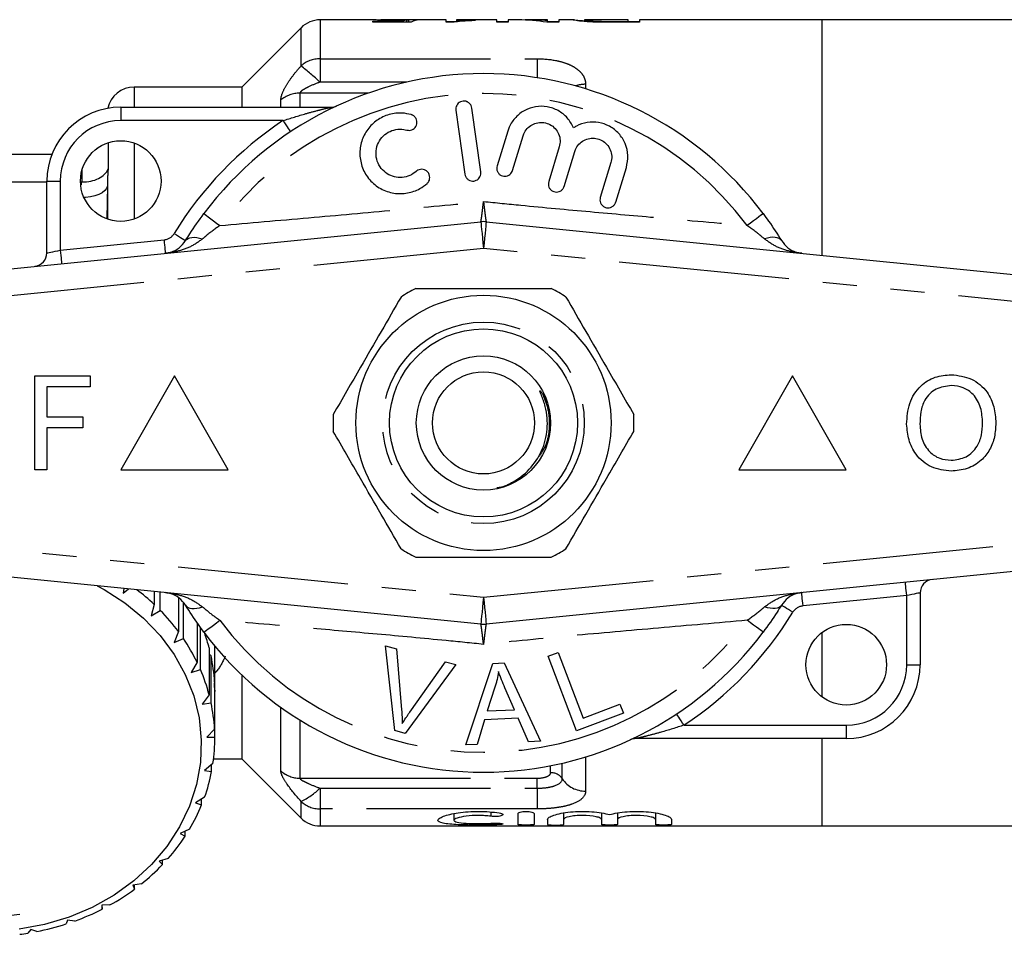
# Model space of a CAD drawing. Extents: x 152 to 254, y 91 to 260.
# Drawn here: x 190 to 226, y 92 to 126 of the extents above; entities that cross this region are included whole.
import ezdxf

# ---------------------------------------------------------------- set-up
doc = ezdxf.new("R2010")
doc.units = 0
doc.linetypes.add('PHANTOM', pattern=[12.7, 6.35, -1.27, 1.27, -1.27, 1.27, -1.27])
doc.layers.get('0').update_dxf_attribs({"linetype": 'CONTINUOUS'})

msp = doc.modelspace()

# ---------------------------------------------------------------- linework, layer by layer
at = {"color": 7, "linetype": 'CONTINUOUS'}
for p, q in [((200.289, 125.398), (198.081, 123.191)), ((202.855, 125.691), (200.996, 125.691)), ((202.962, 125.64), (204.071, 125.64)), ((202.962, 125.603), (202.962, 125.64)), ((204.385, 125.603), (202.962, 125.603)), ((204.308, 125.691), (203.263, 125.691)), ((204.071, 125.603), (204.071, 125.64)), ((204.223, 125.603), (204.223, 125.684)), ((205.693, 125.691), (204.308, 125.691)), ((204.308, 125.603), (204.308, 125.691)), ((205.693, 125.599), (205.693, 125.691)), ((205.693, 125.631), (206.077, 125.631)), ((205.94, 125.599), (205.693, 125.599)), ((207.577, 125.691), (206.077, 125.691)), ((206.077, 125.691), (206.077, 125.658)), ((206.77, 125.681), (206.77, 125.663)), ((207.577, 125.599), (207.577, 125.691)), ((207.577, 125.631), (208, 125.631)), ((208, 125.599), (207.577, 125.599)), ((208.374, 125.691), (208, 125.691)), ((208, 125.691), (208, 125.599)), ((209.462, 125.691), (208.887, 125.691)), ((209.885, 125.599), (209.438, 125.599)), ((209.462, 125.664), (209.462, 125.691)), ((209.462, 125.599), (209.462, 125.664)), ((209.462, 125.631), (209.885, 125.631)), ((210.454, 125.691), (209.885, 125.691)), ((209.885, 125.691), (209.885, 125.599)), ((210.423, 125.69), (210.454, 125.687)), ((210.847, 125.63), (210.847, 125.69)), ((212.462, 125.691), (210.853, 125.691)), ((211.358, 125.603), (211.358, 125.639)), ((211.854, 125.633), (212.462, 125.633)), ((212.885, 125.599), (211.859, 125.599)), ((212.462, 125.633), (212.462, 125.691)), ((212.462, 125.599), (212.462, 125.633)), ((212.462, 125.631), (212.885, 125.631)), ((219.681, 125.691), (212.885, 125.691)), ((212.885, 125.691), (212.885, 125.599)), ((227.681, 125.691), (219.681, 125.691)), ((219.681, 116.929), (219.681, 125.691)), ((198.081, 123.191), (194.078, 123.191)), ((198.081, 123.191), (198.081, 122.441)), ((193.581, 122.441), (201.408, 122.441)), ((206.981, 120.033), (206.647, 122.41)), ((206.053, 122.326), (206.387, 119.95)), ((207.981, 121.549), (207.587, 120.256)), ((208.161, 120.081), (208.555, 121.374)), ((209.903, 120.963), (209.508, 119.67)), ((181.081, 120.691), (191.02, 120.691)), ((210.082, 119.495), (210.477, 120.788)), ((211.824, 120.377), (211.429, 119.084)), ((212.003, 118.908), (212.398, 120.202)), ((181.081, 119.659), (190.831, 119.659)), ((190.831, 117.017), (190.831, 119.691)), ((192.082, 119.659), (192.122, 119.659)), ((182.982, 115.781), (206.982, 118.176)), ((207.181, 118.176), (231.181, 115.781)), ((190.379, 108.941), (190.379, 112.441)), ((190.379, 112.441), (192.443, 112.441)), ((192.443, 112.441), (192.443, 112.037)), ((195.581, 112.441), (193.581, 108.941)), ((197.581, 108.941), (195.581, 112.441)), ((218.581, 112.441), (216.581, 108.941)), ((220.581, 108.941), (218.581, 112.441)), ((192.443, 112.037), (190.827, 112.037)), ((190.827, 112.037), (190.827, 110.915)), ((209.274, 111.782), (209.439, 111.443)), ((190.827, 110.915), (192.174, 110.915)), ((192.174, 110.915), (192.174, 110.511)), ((192.174, 110.511), (190.827, 110.511)), ((190.827, 110.511), (190.827, 108.941)), ((190.827, 108.941), (190.379, 108.941)), ((193.581, 108.941), (197.581, 108.941)), ((216.581, 108.941), (220.581, 108.941)), ((206.982, 103.205), (182.982, 105.601)), ((231.181, 105.601), (207.181, 103.205)), ((193.695, 104.532), (193.673, 104.357)), ((193.673, 104.357), (193.871, 104.514)), ((194.824, 104.419), (194.824, 103.937)), ((195.052, 103.714), (195.052, 104.396)), ((195.731, 104.185), (195.731, 102.922)), ((223.331, 104.365), (223.331, 101.691)), ((194.824, 103.937), (194.712, 103.507)), ((194.712, 103.507), (195.052, 103.714)), ((195.911, 102.668), (195.911, 103.996)), ((196.421, 103.256), (196.421, 101.787)), ((196.547, 101.509), (196.547, 103.075)), ((195.731, 102.922), (195.565, 102.513)), ((195.565, 102.513), (195.911, 102.668)), ((219.681, 100.491), (219.681, 102.891)), ((196.872, 102.315), (196.872, 100.565)), ((197.081, 101.191), (197.081, 102.384)), ((203.779, 99.237), (203.437, 102.397)), ((203.437, 102.397), (203.847, 102.287)), ((203.847, 102.287), (204.033, 100.008)), ((196.941, 102.023), (196.872, 102.075)), ((196.941, 100.273), (196.941, 102.023)), ((209.487, 102.01), (209.855, 102.151)), ((210.548, 99.229), (209.487, 102.01)), ((209.855, 102.151), (210.791, 99.698)), ((196.421, 101.787), (196.205, 101.407)), ((206.056, 101.695), (204.167, 99.132)), ((204.338, 99.926), (205.669, 101.799)), ((205.669, 101.799), (206.056, 101.695)), ((206.422, 98.709), (207.423, 101.736)), ((207.423, 101.736), (207.847, 101.756)), ((207.847, 101.756), (209.204, 98.84)), ((196.205, 101.407), (196.547, 101.509)), ((197.072, 100.838), (197.081, 101.191)), ((198.081, 101.31), (198.081, 98.191)), ((197.072, 101.043), (197.072, 99.293)), ((207.508, 100.858), (207.222, 99.97)), ((208.23, 100.018), (207.881, 100.826)), ((196.872, 100.565), (196.614, 100.22)), ((197.081, 100.745), (197.072, 100.754)), ((197.081, 98.995), (197.081, 100.745)), ((197.081, 100.745), (197.081, 100.691)), ((197.081, 98.941), (197.081, 100.691)), ((196.614, 100.22), (196.941, 100.273)), ((210.791, 99.698), (212.161, 100.221)), ((212.161, 100.221), (212.286, 99.893)), ((208.367, 99.703), (207.124, 99.644)), ((207.222, 99.97), (208.23, 100.018)), ((208.757, 98.819), (208.367, 99.703)), ((212.286, 99.893), (210.548, 99.229)), ((207.124, 99.644), (206.84, 98.728)), ((197.072, 99.293), (196.778, 98.991)), ((196.778, 98.991), (197.081, 98.995)), ((204.167, 99.132), (203.779, 99.237)), ((206.84, 98.728), (206.422, 98.709)), ((209.204, 98.84), (208.757, 98.819)), ((220.581, 98.941), (212.755, 98.941)), ((219.681, 95.691), (219.681, 98.941)), ((197.013, 98.011), (196.694, 97.755)), ((196.963, 97.716), (196.963, 97.971)), ((197.037, 98.191), (198.081, 98.191)), ((198.081, 98.191), (200.289, 95.984)), ((196.694, 97.755), (196.963, 97.716)), ((196.699, 96.757), (196.363, 96.551)), ((196.363, 96.551), (196.59, 96.474)), ((196.59, 96.474), (196.59, 96.69)), ((205.983, 96.154), (205.983, 95.901)), ((208.364, 96.154), (208.364, 95.747)), ((208.964, 96.154), (208.964, 95.747)), ((210.064, 96.176), (210.064, 95.935)), ((211.473, 96.174), (211.473, 95.935)), ((212.073, 96.177), (212.073, 95.935)), ((213.481, 96.174), (213.481, 95.935)), ((200.996, 95.691), (219.681, 95.691)), ((209.464, 95.935), (209.464, 95.747)), ((210.064, 95.935), (210.064, 95.747)), ((211.473, 95.935), (211.473, 95.747)), ((212.073, 95.935), (212.073, 95.747)), ((213.481, 95.935), (213.481, 95.747)), ((214.081, 95.935), (214.081, 95.747)), ((219.681, 95.691), (227.681, 95.691)), ((196.138, 95.57), (195.796, 95.415)), ((195.796, 95.415), (195.974, 95.307)), ((195.974, 95.307), (195.974, 95.495)), ((195.347, 94.485), (195.009, 94.381)), ((195.009, 94.381), (195.133, 94.251)), ((195.133, 94.251), (195.133, 94.419)), ((194.351, 93.535), (194.027, 93.482)), ((194.027, 93.482), (194.093, 93.337)), ((194.093, 93.337), (194.093, 93.492)), ((193.179, 92.749), (192.88, 92.743)), ((192.88, 92.743), (192.886, 92.593)), ((192.886, 92.593), (192.886, 92.743)), ((191.602, 92.189), (191.547, 92.042)), ((191.868, 92.152), (191.602, 92.189)), ((190.232, 91.835), (190.119, 91.701)), ((190.457, 91.761), (190.232, 91.835))]:
    msp.add_line(p, q, dxfattribs=at)
at = {"color": 8, "linetype": 'PHANTOM'}
for p, q in [((200.289, 123.978), (200.289, 125.398)), ((200.996, 125.691), (200.996, 124.243)), ((211.854, 125.599), (211.854, 125.633)), ((200.996, 124.243), (209.081, 124.243)), ((200.996, 124.243), (200.996, 123.374)), ((209.081, 124.243), (209.081, 123.536)), ((194.078, 123.191), (194.078, 122.441)), ((204.23, 123.374), (200.996, 123.374)), ((210.881, 123.293), (210.881, 123.123)), ((202.787, 122.961), (200.246, 122.961)), ((200.246, 122.961), (200.246, 122.441)), ((193.581, 122.441), (193.581, 121.941)), ((199.539, 122.441), (199.539, 122.709)), ((199.619, 121.941), (193.581, 121.941)), ((193.109, 121.115), (193.109, 120.143)), ((194.078, 121.106), (194.078, 118.275)), ((192.643, 120.861), (192.724, 120.921)), ((192.141, 119.659), (192.141, 120.11)), ((190.831, 119.691), (191.331, 119.691)), ((191.331, 119.691), (191.331, 117.117)), ((192.115, 119.548), (192.122, 119.659)), ((193.081, 119.511), (193.06, 118.297)), ((193.081, 119.511), (193.081, 118.277)), ((191.331, 117.117), (195.19, 117.502)), ((207.081, 117.181), (183.081, 114.786)), ((231.081, 114.786), (207.081, 117.181)), ((183.081, 106.596), (207.081, 104.2)), ((207.081, 104.2), (231.081, 106.596)), ((222.831, 104.265), (218.973, 103.88)), ((222.831, 101.691), (222.831, 104.265)), ((222.831, 101.691), (223.331, 101.691)), ((199.539, 97.74), (199.539, 100.103)), ((200.246, 99.633), (200.246, 97.469)), ((214.544, 99.441), (220.581, 99.441)), ((220.581, 99.441), (220.581, 98.941)), ((210.881, 98.258), (210.881, 96.988)), ((209.581, 97.673), (209.581, 97.933)), ((210.015, 97.445), (210.015, 98.026)), ((200.246, 97.469), (209.081, 97.469)), ((209.081, 97.097), (209.081, 97.469)), ((200.996, 97.097), (209.081, 97.097)), ((200.996, 97.097), (200.996, 96.324)), ((209.081, 97.097), (209.081, 96.324)), ((200.289, 95.984), (200.289, 96.605)), ((200.996, 96.324), (200.996, 95.691)), ((209.081, 96.324), (200.996, 96.324)), ((207.352, 96.211), (207.352, 96.051)), ((207.664, 95.791), (207.664, 95.74))]:
    msp.add_line(p, q, dxfattribs=at)
at = {"color": 8, "linetype": 'PHANTOM', "flags": 128}
for points in [[(199.619, 121.941), (199.673, 121.86), (199.725, 121.781), (199.773, 121.709), (199.815, 121.646), (199.849, 121.594), (199.874, 121.556), (199.89, 121.532), (199.895, 121.524)], [(193.081, 119.511), (193.049, 119.42), (192.983, 119.335), (192.887, 119.258), (192.762, 119.192), (192.615, 119.14), (192.449, 119.102), (192.27, 119.081), (192.212, 119.078)], [(196.673, 118.48), (196.684, 118.472), (196.716, 118.448), (196.768, 118.409), (196.839, 118.356), (196.927, 118.29), (197.029, 118.214), (197.143, 118.128), (197.267, 118.036)], [(217.49, 118.48), (217.479, 118.472), (217.447, 118.448), (217.395, 118.409), (217.324, 118.356), (217.236, 118.29), (217.134, 118.214), (217.02, 118.128), (216.896, 118.036)], [(206.982, 118.176), (206.984, 118.157), (206.99, 118.101), (206.999, 118.009), (207.011, 117.885), (207.026, 117.734), (207.043, 117.562), (207.062, 117.375), (207.081, 117.181)], [(207.181, 118.176), (207.179, 118.157), (207.173, 118.101), (207.164, 118.009), (207.152, 117.885), (207.137, 117.734), (207.119, 117.562), (207.101, 117.375), (207.081, 117.181)], [(195.567, 117.738), (195.65, 117.687), (195.73, 117.638), (195.804, 117.593), (195.869, 117.554), (195.922, 117.521), (195.961, 117.497), (195.985, 117.482), (195.993, 117.477)], [(195.19, 117.502), (195.2, 117.405), (195.209, 117.311), (195.218, 117.225), (195.225, 117.15), (195.231, 117.088), (195.236, 117.042), (195.239, 117.014), (195.24, 117.004)], [(195.993, 117.477), (196.031, 117.522), (196.083, 117.558), (196.149, 117.583), (196.226, 117.596), (196.315, 117.599), (196.412, 117.591), (196.517, 117.571), (196.628, 117.541)], [(218.17, 117.477), (218.132, 117.522), (218.08, 117.558), (218.014, 117.583), (217.937, 117.596), (217.848, 117.599), (217.751, 117.591), (217.646, 117.571), (217.535, 117.541)], [(190.831, 117.017), (190.841, 117.019), (190.87, 117.024), (190.916, 117.034), (190.978, 117.046), (191.054, 117.061), (191.14, 117.078), (191.234, 117.097), (191.331, 117.117)], [(191.331, 117.117), (191.341, 117.02), (191.35, 116.926), (191.359, 116.84), (191.367, 116.765), (191.373, 116.703), (191.377, 116.657), (191.38, 116.629), (191.381, 116.619)], [(222.831, 104.265), (222.822, 104.362), (222.812, 104.455), (222.804, 104.541), (222.796, 104.617), (222.79, 104.679), (222.786, 104.725), (222.783, 104.753), (222.782, 104.763)], [(207.081, 104.2), (207.062, 104.006), (207.043, 103.82), (207.026, 103.648), (207.011, 103.497), (206.999, 103.373), (206.99, 103.281), (206.984, 103.225), (206.982, 103.205)], [(207.081, 104.2), (207.101, 104.006), (207.119, 103.82), (207.137, 103.648), (207.152, 103.497), (207.164, 103.373), (207.173, 103.281), (207.179, 103.225), (207.181, 103.205)], [(218.973, 103.88), (218.963, 103.977), (218.954, 104.07), (218.945, 104.156), (218.938, 104.232), (218.932, 104.294), (218.927, 104.34), (218.924, 104.368), (218.923, 104.377)], [(223.331, 104.365), (223.322, 104.363), (223.293, 104.357), (223.247, 104.348), (223.185, 104.336), (223.109, 104.321), (223.023, 104.303), (222.929, 104.285), (222.831, 104.265)], [(195.993, 103.904), (196.031, 103.859), (196.083, 103.824), (196.149, 103.799), (196.226, 103.785), (196.315, 103.783), (196.412, 103.791), (196.517, 103.811), (196.628, 103.841)], [(218.17, 103.904), (218.132, 103.859), (218.08, 103.824), (218.014, 103.799), (217.937, 103.785), (217.848, 103.783), (217.751, 103.791), (217.646, 103.811), (217.535, 103.841)], [(218.596, 103.643), (218.513, 103.694), (218.433, 103.743), (218.359, 103.788), (218.294, 103.828), (218.241, 103.86), (218.202, 103.885), (218.178, 103.899), (218.17, 103.904)], [(196.673, 102.902), (196.684, 102.91), (196.716, 102.934), (196.768, 102.973), (196.839, 103.026), (196.927, 103.091), (197.029, 103.168), (197.143, 103.254), (197.267, 103.346)], [(217.49, 102.902), (217.479, 102.91), (217.447, 102.934), (217.395, 102.973), (217.324, 103.026), (217.236, 103.091), (217.134, 103.168), (217.02, 103.254), (216.896, 103.346)], [(214.544, 99.441), (214.49, 99.522), (214.438, 99.6), (214.39, 99.672), (214.348, 99.735), (214.314, 99.787), (214.289, 99.826), (214.273, 99.85), (214.268, 99.858)]]:
    msp.add_lwpolyline(points, dxfattribs=at)
at = {"color": 7, "linetype": 'CONTINUOUS', "flags": 128}
msp.add_lwpolyline([(192.699, 104.631), (192.959, 104.49), (193.732, 103.992), (194.43, 103.418), (195.044, 102.775), (195.564, 102.073), (195.982, 101.322), (196.294, 100.533), (196.493, 99.717), (196.578, 98.886), (196.547, 98.052), (196.401, 97.228), (196.141, 96.425), (195.772, 95.654), (195.299, 94.928), (194.728, 94.256), (194.068, 93.649), (193.329, 93.114), (192.521, 92.661), (191.655, 92.295), (190.746, 92.021), (189.805, 91.844)], dxfattribs=at)
at = {"color": 7, "linetype": 'CONTINUOUS'}
for centre, radius in [((193.581, 119.691), 1.5), ((207.081, 110.691), 4.75), ((207.081, 110.691), 3.5), ((207.081, 110.691), 2.5), ((207.081, 110.691), 1.9), ((220.581, 101.691), 1.5)]:
    msp.add_circle(centre, radius, dxfattribs=at)
at = {"color": 8, "linetype": 'PHANTOM'}
msp.add_circle((207.081, 110.691), 3.75, dxfattribs=at)
at = {"color": 7, "linetype": 'CONTINUOUS'}
for centre, radius, start, end in [((200.996, 124.691), 1, 90, 135), ((207.081, 110.691), 13, 36.8092, 143.1908), ((194.078, 122.191), 1, 90, 168.0288), ((193.581, 119.691), 2.75, 90, 180), ((201.408, 122.941), 0.5, 270, 294.8505), ((207.081, 117.181), 1, 84.3, 95.7), ((190.331, 117.017), 0.5, 275.7, 0), ((207.081, 110.691), 5.6, 116.7655, 123.2345), ((207.081, 110.691), 5.6, 56.7655, 63.2345), ((207.081, 110.691), 5.6, 176.7655, 183.2345), ((207.081, 110.691), 5.6, 356.7655, 3.2345), ((207.081, 110.691), 5.6, 236.7655, 243.2345), ((207.081, 110.691), 5.6, 296.7655, 303.2345), ((223.831, 104.365), 0.5, 95.7, 180), ((189.303, 98.041), 8.077, 46.8831, 52.9052), ((189.68, 98.423), 7.541, 36.6343, 44.5614), ((207.081, 104.2), 1, 264.3, 275.7), ((190.099, 98.722), 7.025, 25.8647, 34.1751), ((207.081, 110.691), 13, 216.8092, 323.1908), ((190.496, 100.649), 6.59, 14.6447, 19.6211), ((190.662, 100.687), 6.42, 3.1781, 12.0035), ((220.581, 101.691), 2.75, 270, 0), ((190.449, 98.884), 6.639, 14.6614, 23.2914), ((190.662, 98.937), 6.42, 3.1781, 12.0035), ((190.692, 98.941), 6.389, 351.6296, 0.4832), ((212.755, 98.441), 0.5, 90, 114.8505), ((190.535, 98.971), 6.55, 340.246, 348.9544), ((190.221, 99.094), 6.887, 329.2205, 337.6421), ((200.996, 96.691), 1, 225, 270), ((189.815, 99.349), 7.367, 318.6719, 326.7233), ((189.394, 99.735), 7.938, 308.6368, 316.2968), ((189.03, 100.209), 8.536, 299.083, 306.3811), ((188.583, 102.109), 9.78, 272.3748, 277.2576), ((188.771, 100.693), 9.085, 289.9299, 296.9301), ((188.63, 101.098), 9.514, 281.0674, 287.8556), ((188.59, 101.302), 9.722, 277.261, 279.0499)]:
    msp.add_arc(centre, radius, start, end, dxfattribs=at)
at = {"color": 8, "linetype": 'PHANTOM'}
for centre, radius, start, end in [((200.988, 123.187), 1.056, 89.5691, 131.4659), ((189.789, 110.972), 16.716, 47.9001, 51.0882), ((210.879, 122.125), 1.168, 89.9201, 108.6322), ((207.081, 110.691), 12.259, 36.8092, 143.1908), ((200.235, 121.875), 1.086, 89.4106, 129.8489), ((193.581, 119.691), 2.25, 90, 180), ((207.081, 110.691), 13.5, 123.5573, 148.5314), ((195.141, 117.999), 0.5, 275.7, 328.5314), ((219.022, 103.382), 0.5, 95.7, 148.5314), ((207.081, 110.691), 12.259, 216.8092, 323.1908), ((207.081, 110.691), 13.5, 303.5573, 328.5314), ((220.581, 101.691), 2.25, 270, 0), ((200.24, 98.509), 1.04, 227.6216, 270.3309), ((209.589, 97.163), 0.51, 33.5067, 90.8768), ((210.865, 98.008), 1.02, 213.5064, 270.8771), ((199.252, 98.848), 2.47, 294.799, 314.8828), ((200.992, 97.347), 1.022, 226.5215, 270.2003)]:
    msp.add_arc(centre, radius, start, end, dxfattribs=at)
at = {"color": 7, "linetype": 'CONTINUOUS'}
for centre, major_axis, ratio, start_param, end_param in [((204.313, 110.691), (0, 15), 0.196442, 0.030461, 0.082353), ((203.892, 110.691), (150, 0), 0.1, 1.56546, 1.568024), ((204.709, 110.691), (0, 15), 0.2, 0.005336, 0.108111), ((208.374, 110.691), (0, 15), 0.642148, 6.172495, 6.283185), ((208.887, 110.691), (0, 15), 0.642148, 6.223446, 6.309817)]:
    msp.add_ellipse(centre, major_axis=major_axis, ratio=ratio, start_param=start_param, end_param=end_param, dxfattribs=at)
for points, knots in [([(203.688, 125.676), (203.588, 125.677), (203.387, 125.678), (203.135, 125.684), (202.941, 125.69), (202.884, 125.69), (202.855, 125.69)], [0, 0, 0, 0, 0.261358, 0.525102, 0.763095, 1, 1, 1, 1]), ([(203.193, 125.687), (203.194, 125.689), (203.202, 125.69), (203.247, 125.691), (203.287, 125.691), (203.395, 125.69), (203.468, 125.689), (203.586, 125.688), (203.628, 125.688), (203.711, 125.688), (203.753, 125.688), (203.795, 125.688)], [0, 0, 0, 0, 0.25, 0.25, 0.5, 0.5, 0.75, 0.75, 0.875, 0.875, 1, 1, 1, 1]), ([(204.223, 125.684), (204.145, 125.682), (204.063, 125.68), (203.926, 125.678), (203.88, 125.677), (203.785, 125.677), (203.737, 125.676), (203.688, 125.676)], [0, 0, 0, 0, 0.5, 0.5, 0.75, 0.75, 1, 1, 1, 1]), ([(203.795, 125.688), (203.845, 125.688), (203.896, 125.688), (203.994, 125.688), (204.043, 125.688), (204.132, 125.689), (204.173, 125.69), (204.248, 125.69), (204.279, 125.691), (204.308, 125.691)], [0, 0, 0, 0, 0.25, 0.25, 0.5, 0.5, 0.75, 0.75, 1, 1, 1, 1]), ([(206.77, 125.663), (206.685, 125.661), (206.601, 125.658), (206.442, 125.651), (206.366, 125.646), (206.223, 125.636), (206.156, 125.63), (206.066, 125.62), (206.037, 125.616), (205.985, 125.608), (205.962, 125.604), (205.94, 125.599)], [0, 0, 0, 0, 0.25, 0.25, 0.5, 0.5, 0.75, 0.75, 0.875, 0.875, 1, 1, 1, 1]), ([(206.077, 125.658), (206.127, 125.661), (206.178, 125.664), (206.288, 125.669), (206.345, 125.671), (206.462, 125.674), (206.522, 125.676), (206.643, 125.679), (206.706, 125.68), (206.77, 125.681)], [0, 0, 0, 0, 0.25, 0.25, 0.5, 0.5, 0.75, 0.75, 1, 1, 1, 1]), ([(210.893, 125.625), (210.807, 125.632), (210.731, 125.64), (210.609, 125.654), (210.561, 125.661), (210.488, 125.673), (210.463, 125.678), (210.43, 125.686), (210.425, 125.689), (210.423, 125.69)], [0, 0, 0, 0, 0.25, 0.25, 0.5, 0.5, 0.75, 0.75, 1, 1, 1, 1]), ([(210.559, 125.679), (210.609, 125.674), (210.678, 125.666), (210.812, 125.658), (210.847, 125.656)], [0, 0, 0, 0, 0.742636, 1, 1, 1, 1]), ([(210.853, 125.691), (210.853, 125.691), (210.841, 125.692), (210.844, 125.691), (210.847, 125.69)], [0, 0, 0, 0, 0.039134, 1, 1, 1, 1]), ([(210.847, 125.69), (210.849, 125.687), (210.863, 125.68), (210.98, 125.665), (211.037, 125.659), (211.14, 125.65), (211.179, 125.648), (211.263, 125.643), (211.309, 125.641), (211.358, 125.639)], [0, 0, 0, 0, 0.5, 0.5, 0.75, 0.75, 0.875, 0.875, 1, 1, 1, 1]), ([(211.329, 125.604), (211.25, 125.606), (211.171, 125.609), (211.023, 125.616), (210.957, 125.621), (210.893, 125.625)], [0, 0, 0, 0, 0.5, 0.5, 1, 1, 1, 1]), ([(206.647, 122.41), (206.639, 122.443), (206.623, 122.51), (206.557, 122.593), (206.47, 122.65), (206.369, 122.673), (206.269, 122.662), (206.178, 122.62), (206.106, 122.552), (206.06, 122.462), (206.047, 122.383), (206.052, 122.338), (206.053, 122.326)], [0, 0, 0, 0, 0.110067, 0.221777, 0.331258, 0.437111, 0.540174, 0.642368, 0.74582, 0.852142, 0.9619, 1, 1, 1, 1]), ([(210.433, 121.672), (210.364, 121.8), (210.226, 122.057), (209.87, 122.331), (209.455, 122.478), (209.017, 122.48), (208.605, 122.341), (208.26, 122.076), (208.064, 121.788), (207.999, 121.601), (207.981, 121.549)], [0, 0, 0, 0, 0.136959, 0.274193, 0.408824, 0.541437, 0.674198, 0.809158, 0.947733, 1, 1, 1, 1]), ([(204.385, 122.167), (204.279, 122.19), (204.01, 122.247), (203.562, 122.191), (203.108, 121.976), (202.75, 121.626), (202.523, 121.179), (202.453, 120.677), (202.554, 120.171), (202.824, 119.72), (203.235, 119.386), (203.734, 119.212), (204.249, 119.22), (204.679, 119.368), (204.895, 119.537), (204.982, 119.605)], [0, 0, 0, 0, 0.052014, 0.131723, 0.210109, 0.288374, 0.367709, 0.449004, 0.532599, 0.618033, 0.703903, 0.788141, 0.869075, 0.946839, 1, 1, 1, 1]), ([(204.223, 121.589), (204.255, 121.584), (204.32, 121.572), (204.418, 121.595), (204.503, 121.646), (204.567, 121.722), (204.603, 121.816), (204.607, 121.918), (204.576, 122.018), (204.512, 122.103), (204.442, 122.149), (204.397, 122.163), (204.385, 122.167)], [0, 0, 0, 0, 0.102484, 0.205237, 0.307045, 0.4098, 0.515466, 0.624793, 0.736982, 0.849901, 0.961034, 1, 1, 1, 1]), ([(208.555, 121.374), (208.563, 121.398), (208.596, 121.495), (208.696, 121.649), (208.88, 121.795), (209.1, 121.874), (209.336, 121.878), (209.563, 121.804), (209.757, 121.656), (209.891, 121.448), (209.95, 121.204), (209.919, 121.043), (209.903, 120.963)], [0, 0, 0, 0, 0.034218, 0.142235, 0.24713, 0.350002, 0.452618, 0.556912, 0.664335, 0.775142, 0.887646, 1, 1, 1, 1]), ([(212.398, 120.202), (212.427, 120.349), (212.486, 120.643), (212.378, 121.092), (212.137, 121.475), (211.784, 121.75), (211.368, 121.893), (210.934, 121.892), (210.621, 121.788), (210.467, 121.693), (210.433, 121.672)], [0, 0, 0, 0, 0.142899, 0.285974, 0.426107, 0.562167, 0.695395, 0.827846, 0.961695, 1, 1, 1, 1]), ([(204.581, 120.052), (204.503, 119.994), (204.346, 119.878), (204.054, 119.81), (203.759, 119.834), (203.486, 119.952), (203.261, 120.154), (203.112, 120.427), (203.063, 120.739), (203.123, 121.052), (203.286, 121.323), (203.527, 121.52), (203.813, 121.623), (204.054, 121.63), (204.186, 121.598), (204.223, 121.589)], [0, 0, 0, 0, 0.0774741, 0.1550507, 0.2321587, 0.3106287, 0.3918837, 0.476024, 0.5618326, 0.6473919, 0.7310459, 0.812126, 0.8910689, 0.9690497, 1, 1, 1, 1]), ([(210.477, 120.788), (210.485, 120.813), (210.52, 120.913), (210.624, 121.069), (210.811, 121.214), (211.033, 121.29), (211.267, 121.29), (211.491, 121.214), (211.682, 121.065), (211.813, 120.858), (211.872, 120.616), (211.84, 120.456), (211.824, 120.377)], [0, 0, 0, 0, 0.037064, 0.1468058, 0.2532621, 0.3570063, 0.4595091, 0.5626888, 0.6683397, 0.7774165, 0.8887974, 1, 1, 1, 1]), ([(207.587, 120.256), (207.58, 120.222), (207.566, 120.153), (207.592, 120.049), (207.649, 119.96), (207.733, 119.897), (207.831, 119.866), (207.931, 119.869), (208.024, 119.903), (208.102, 119.965), (208.143, 120.03), (208.157, 120.071), (208.161, 120.081)], [0, 0, 0, 0, 0.112576, 0.225385, 0.337532, 0.446623, 0.551801, 0.654151, 0.755993, 0.85973, 0.966899, 1, 1, 1, 1]), ([(192.141, 119.659), (192.366, 119.653), (192.582, 119.699), (192.844, 119.832), (192.918, 119.884), (193.038, 120.006), (193.082, 120.073), (193.109, 120.143)], [0, 0, 0, 0, 0.5, 0.5, 0.75, 0.75, 1, 1, 1, 1]), ([(204.982, 119.605), (205.005, 119.63), (205.051, 119.681), (205.083, 119.778), (205.083, 119.881), (205.048, 119.98), (204.98, 120.062), (204.889, 120.115), (204.787, 120.135), (204.686, 120.119), (204.619, 120.084), (204.588, 120.058), (204.581, 120.052)], [0, 0, 0, 0, 0.106774, 0.213747, 0.323513, 0.435958, 0.548812, 0.659604, 0.766898, 0.870913, 0.973217, 1, 1, 1, 1]), ([(206.387, 119.95), (206.395, 119.916), (206.412, 119.849), (206.478, 119.766), (206.565, 119.709), (206.666, 119.686), (206.766, 119.697), (206.856, 119.739), (206.928, 119.807), (206.975, 119.897), (206.987, 119.976), (206.983, 120.021), (206.981, 120.033)], [0, 0, 0, 0, 0.110178, 0.221992, 0.331586, 0.437273, 0.539878, 0.641623, 0.744967, 0.851612, 0.961874, 1, 1, 1, 1]), ([(209.508, 119.67), (209.501, 119.636), (209.488, 119.567), (209.513, 119.464), (209.57, 119.375), (209.652, 119.312), (209.748, 119.28), (209.848, 119.282), (209.941, 119.314), (210.02, 119.376), (210.064, 119.442), (210.078, 119.484), (210.082, 119.495)], [0, 0, 0, 0, 0.1120448, 0.2243705, 0.3348766, 0.4415801, 0.5448105, 0.6465339, 0.7492572, 0.8549545, 0.9643407, 1, 1, 1, 1]), ([(211.429, 119.084), (211.423, 119.05), (211.409, 118.982), (211.434, 118.879), (211.489, 118.791), (211.569, 118.728), (211.664, 118.695), (211.763, 118.694), (211.858, 118.725), (211.939, 118.787), (211.984, 118.854), (211.999, 118.897), (212.003, 118.908)], [0, 0, 0, 0, 0.1106, 0.22152, 0.329829, 0.434308, 0.536351, 0.638384, 0.742704, 0.850599, 0.96186, 1, 1, 1, 1]), ([(195.993, 117.477), (196.046, 117.561), (196.248, 117.888), (196.492, 118.228), (196.673, 118.48)], [0, 0, 0, 0, 0.2575, 1, 1, 1, 1]), ([(217.49, 118.48), (217.559, 118.386), (217.805, 118.052), (218.017, 117.718), (218.17, 117.477)], [0, 0, 0, 0, 0.2802634, 1, 1, 1, 1]), ([(195.24, 117.004), (195.241, 117.004), (195.314, 117.012), (195.489, 117.051), (195.754, 117.174), (195.915, 117.379), (195.993, 117.477)], [0, 0, 0, 0, 0.005724, 0.261299, 0.643088, 1, 1, 1, 1]), ([(218.17, 117.477), (218.248, 117.379), (218.409, 117.174), (218.674, 117.051), (218.849, 117.012), (218.922, 117.004), (218.923, 117.004)], [0, 0, 0, 0, 0.356912, 0.738701, 0.994276, 1, 1, 1, 1]), ([(204.56, 115.691), (204.69, 115.691), (205.292, 115.691), (206.401, 115.691), (207.978, 115.691), (209.035, 115.691), (209.603, 115.691)], [0, 0, 0, 0, 0.07896, 0.365173, 0.658395, 1, 1, 1, 1]), ([(204.012, 115.375), (203.767, 114.951), (203.272, 114.093), (202.59, 112.911), (201.993, 111.877), (201.658, 111.298), (201.49, 111.007)], [0, 0, 0, 0, 0.2947004, 0.5962461, 0.7970571, 1, 1, 1, 1]), ([(210.151, 115.375), (210.395, 114.951), (210.891, 114.093), (211.573, 112.911), (212.17, 111.877), (212.505, 111.298), (212.673, 111.007)], [0, 0, 0, 0, 0.2947004, 0.5962461, 0.7970571, 1, 1, 1, 1]), ([(222.83, 110.645), (222.848, 110.907), (222.882, 111.431), (223.291, 112.067), (223.875, 112.436), (224.287, 112.469), (224.493, 112.486)], [0, 0, 0, 0, 0.28057, 0.559574, 0.779561, 1, 1, 1, 1]), ([(224.493, 112.486), (224.75, 112.455), (225.265, 112.395), (225.832, 111.9), (226.11, 111.291), (226.137, 110.887), (226.151, 110.685)], [0, 0, 0, 0, 0.279564, 0.558584, 0.779087, 1, 1, 1, 1]), ([(208.25, 108.539), (208.327, 108.588), (208.636, 108.786), (209.083, 109.27), (209.426, 110.038), (209.485, 110.747), (209.388, 111.311), (209.278, 111.62), (209.205, 111.797), (209.188, 111.843), (209.182, 111.862), (209.181, 111.871), (209.18, 111.877), (209.181, 111.88), (209.183, 111.881), (209.185, 111.882), (209.188, 111.881), (209.196, 111.877), (209.228, 111.847), (209.253, 111.812), (209.274, 111.782)], [0, 0, 0, 0, 0.069465, 0.279105, 0.488914, 0.697525, 0.808795, 0.921267, 0.945673, 0.954671, 0.959026, 0.960812, 0.962611, 0.963296, 0.963987, 0.964596, 0.965415, 0.966939, 0.972195, 1, 1, 1, 1]), ([(224.496, 112.082), (224.299, 112.055), (223.906, 112.002), (223.488, 111.593), (223.341, 111.102), (223.33, 110.793), (223.324, 110.639)], [0, 0, 0, 0, 0.279197, 0.557793, 0.778554, 1, 1, 1, 1]), ([(225.657, 110.689), (225.645, 110.88), (225.621, 111.261), (225.36, 111.743), (224.945, 112.035), (224.646, 112.066), (224.496, 112.082)], [0, 0, 0, 0, 0.280797, 0.560068, 0.779984, 1, 1, 1, 1]), ([(224.489, 109.3), (224.681, 109.324), (225.064, 109.373), (225.462, 109.774), (225.636, 110.238), (225.65, 110.538), (225.657, 110.689)], [0, 0, 0, 0, 0.2791, 0.558192, 0.778806, 1, 1, 1, 1]), ([(226.151, 110.685), (226.141, 110.514), (226.122, 110.173), (225.938, 109.687), (225.605, 109.252), (225.093, 108.954), (224.692, 108.915), (224.491, 108.896)], [0, 0, 0, 0, 0.187072, 0.373967, 0.56054, 0.780155, 1, 1, 1, 1]), ([(204.012, 106.007), (203.767, 106.431), (203.272, 107.289), (202.59, 108.47), (201.993, 109.505), (201.658, 110.084), (201.49, 110.375)], [0, 0, 0, 0, 0.2947004, 0.5962461, 0.7970571, 1, 1, 1, 1]), ([(210.151, 106.007), (210.395, 106.431), (210.891, 107.289), (211.573, 108.47), (212.17, 109.505), (212.505, 110.084), (212.673, 110.375)], [0, 0, 0, 0, 0.2947004, 0.5962461, 0.7970571, 1, 1, 1, 1]), ([(224.491, 108.896), (224.238, 108.925), (223.732, 108.983), (223.173, 109.461), (222.882, 110.051), (222.848, 110.447), (222.83, 110.645)], [0, 0, 0, 0, 0.2796, 0.558765, 0.77931, 1, 1, 1, 1]), ([(223.324, 110.639), (223.336, 110.452), (223.36, 110.078), (223.642, 109.621), (224.048, 109.342), (224.342, 109.314), (224.489, 109.3)], [0, 0, 0, 0, 0.280657, 0.559885, 0.779849, 1, 1, 1, 1]), ([(207.575, 108.286), (207.634, 108.292), (207.876, 108.32), (208.089, 108.445), (208.25, 108.539)], [0, 0, 0, 0, 0.2438521, 1, 1, 1, 1]), ([(204.56, 105.691), (204.69, 105.691), (205.292, 105.691), (206.401, 105.691), (207.978, 105.691), (209.035, 105.691), (209.603, 105.691)], [0, 0, 0, 0, 0.07896, 0.365173, 0.658395, 1, 1, 1, 1]), ([(195.993, 103.904), (195.915, 104.003), (195.754, 104.207), (195.489, 104.331), (195.314, 104.37), (195.241, 104.377), (195.24, 104.377)], [0, 0, 0, 0, 0.356912, 0.738701, 0.994276, 1, 1, 1, 1]), ([(218.923, 104.377), (218.922, 104.377), (218.849, 104.37), (218.674, 104.331), (218.409, 104.207), (218.248, 104.003), (218.17, 103.904)], [0, 0, 0, 0, 0.005724, 0.261299, 0.643088, 1, 1, 1, 1]), ([(196.673, 102.902), (196.604, 102.995), (196.358, 103.329), (196.146, 103.664), (195.993, 103.904)], [0, 0, 0, 0, 0.2802634, 1, 1, 1, 1]), ([(218.17, 103.904), (218.117, 103.82), (217.915, 103.494), (217.671, 103.154), (217.49, 102.902)], [0, 0, 0, 0, 0.2575, 1, 1, 1, 1]), ([(207.641, 101.433), (207.624, 101.336), (207.599, 101.191), (207.551, 101), (207.522, 100.905), (207.508, 100.858)], [0, 0, 0, 0, 0.498745, 0.749204, 1, 1, 1, 1]), ([(207.881, 100.826), (207.838, 100.926), (207.774, 101.076), (207.695, 101.279), (207.659, 101.381), (207.641, 101.433)], [0, 0, 0, 0, 0.499729, 0.749786, 1, 1, 1, 1]), ([(204.033, 100.008), (204.04, 99.923), (204.05, 99.796), (204.057, 99.626), (204.058, 99.541), (204.058, 99.499)], [0, 0, 0, 0, 0.499687, 0.749775, 1, 1, 1, 1]), ([(204.058, 99.499), (204.103, 99.571), (204.169, 99.68), (204.265, 99.821), (204.314, 99.891), (204.338, 99.926)], [0, 0, 0, 0, 0.499738, 0.749836, 1, 1, 1, 1]), ([(207.664, 95.74), (207.549, 95.735), (207.428, 95.731), (207.172, 95.726), (207.038, 95.724), (206.773, 95.724), (206.638, 95.725), (206.381, 95.73), (206.256, 95.733), (205.909, 95.749), (205.715, 95.767), (205.451, 95.821), (205.381, 95.858), (205.384, 95.924), (205.402, 95.949), (205.472, 95.998), (205.522, 96.024), (205.655, 96.074), (205.736, 96.099), (205.922, 96.144), (206.029, 96.164), (206.258, 96.198), (206.382, 96.212), (206.64, 96.23), (206.772, 96.235), (207.04, 96.233), (207.172, 96.228), (207.427, 96.208), (207.55, 96.193), (207.664, 96.175)], [0, 0, 0, 0, 0.0625, 0.0625, 0.125, 0.125, 0.1875, 0.1875, 0.25, 0.25, 0.375, 0.375, 0.5, 0.5, 0.5625, 0.5625, 0.625, 0.625, 0.6875, 0.6875, 0.75, 0.75, 0.8125, 0.8125, 0.875, 0.875, 0.9375, 0.9375, 1, 1, 1, 1]), ([(207.352, 96.051), (207.283, 96.061), (207.211, 96.068), (207.058, 96.078), (206.977, 96.081), (206.739, 96.082), (206.578, 96.072), (206.301, 96.037), (206.186, 96.012), (206.027, 95.957), (205.984, 95.928), (205.982, 95.875), (206.024, 95.851), (206.182, 95.813), (206.299, 95.799), (206.575, 95.78), (206.735, 95.776), (207.057, 95.777), (207.214, 95.781), (207.352, 95.791)], [0, 0, 0, 0, 0.0625, 0.0625, 0.125, 0.125, 0.25, 0.25, 0.375, 0.375, 0.5, 0.5, 0.625, 0.625, 0.75, 0.75, 0.875, 0.875, 1, 1, 1, 1]), ([(207.664, 96.175), (207.732, 96.164), (207.781, 96.147), (207.818, 96.11), (207.806, 96.09), (207.727, 96.059), (207.659, 96.048), (207.504, 96.039), (207.42, 96.042), (207.352, 96.051)], [0, 0, 0, 0, 0.25, 0.25, 0.5, 0.5, 0.75, 0.75, 1, 1, 1, 1]), ([(208.364, 96.154), (208.364, 96.174), (208.395, 96.194), (208.505, 96.225), (208.584, 96.234), (208.743, 96.234), (208.822, 96.225), (208.933, 96.194), (208.964, 96.174), (208.964, 96.154)], [0, 0, 0, 0, 0.25, 0.25, 0.5, 0.5, 0.75, 0.75, 1, 1, 1, 1]), ([(209.464, 95.935), (209.464, 95.959), (209.484, 95.985), (209.563, 96.038), (209.622, 96.065), (209.847, 96.141), (210.068, 96.187), (210.443, 96.224), (210.577, 96.232), (210.845, 96.235), (210.981, 96.231), (211.239, 96.212), (211.364, 96.197), (211.587, 96.159), (211.688, 96.136), (211.773, 96.112)], [0, 0, 0, 0, 0.125, 0.125, 0.25, 0.25, 0.5, 0.5, 0.625, 0.625, 0.75, 0.75, 0.875, 0.875, 1, 1, 1, 1]), ([(211.473, 95.935), (211.473, 95.952), (211.455, 95.969), (211.385, 96.004), (211.333, 96.02), (211.14, 96.063), (210.955, 96.081), (210.676, 96.081), (210.583, 96.077), (210.412, 96.061), (210.334, 96.049), (210.138, 96.006), (210.064, 95.969), (210.064, 95.935)], [0, 0, 0, 0, 0.125, 0.125, 0.25, 0.25, 0.5, 0.5, 0.625, 0.625, 0.75, 0.75, 1, 1, 1, 1]), ([(211.773, 96.112), (211.858, 96.136), (211.957, 96.159), (212.181, 96.197), (212.304, 96.212), (212.692, 96.241), (212.975, 96.237), (213.477, 96.187), (213.698, 96.142), (213.923, 96.065), (213.982, 96.038), (214.061, 95.986), (214.081, 95.959), (214.081, 95.935)], [0, 0, 0, 0, 0.125, 0.125, 0.25, 0.25, 0.5, 0.5, 0.75, 0.75, 0.875, 0.875, 1, 1, 1, 1]), ([(213.481, 95.935), (213.481, 95.952), (213.463, 95.969), (213.394, 96.004), (213.342, 96.02), (213.148, 96.063), (212.963, 96.081), (212.685, 96.081), (212.592, 96.077), (212.42, 96.061), (212.343, 96.049), (212.146, 96.006), (212.073, 95.969), (212.073, 95.935)], [0, 0, 0, 0, 0.125, 0.125, 0.25, 0.25, 0.5, 0.5, 0.625, 0.625, 0.75, 0.75, 1, 1, 1, 1]), ([(207.352, 95.791), (207.419, 95.796), (207.503, 95.797), (207.655, 95.793), (207.724, 95.787), (207.805, 95.773), (207.818, 95.764), (207.781, 95.75), (207.732, 95.744), (207.664, 95.74)], [0, 0, 0, 0, 0.25, 0.25, 0.5, 0.5, 0.75, 0.75, 1, 1, 1, 1]), ([(208.964, 95.747), (208.964, 95.74), (208.932, 95.734), (208.821, 95.726), (208.743, 95.724), (208.586, 95.724), (208.508, 95.726), (208.396, 95.734), (208.364, 95.74), (208.364, 95.747)], [0, 0, 0, 0, 0.25, 0.25, 0.5, 0.5, 0.75, 0.75, 1, 1, 1, 1]), ([(209.464, 95.747), (209.464, 95.74), (209.496, 95.734), (209.607, 95.726), (209.686, 95.724), (209.842, 95.724), (209.92, 95.726), (210.032, 95.734), (210.064, 95.74), (210.064, 95.747)], [0, 0, 0, 0, 0.25, 0.25, 0.5, 0.5, 0.75, 0.75, 1, 1, 1, 1]), ([(212.073, 95.747), (212.073, 95.74), (212.04, 95.734), (211.93, 95.726), (211.851, 95.724), (211.695, 95.724), (211.617, 95.726), (211.505, 95.734), (211.473, 95.74), (211.473, 95.747)], [0, 0, 0, 0, 0.25, 0.25, 0.5, 0.5, 0.75, 0.75, 1, 1, 1, 1]), ([(214.081, 95.747), (214.081, 95.74), (214.049, 95.734), (213.938, 95.726), (213.86, 95.724), (213.703, 95.724), (213.625, 95.726), (213.513, 95.734), (213.481, 95.74), (213.481, 95.747)], [0, 0, 0, 0, 0.25, 0.25, 0.5, 0.5, 0.75, 0.75, 1, 1, 1, 1])]:
    msp.add_open_spline(points, degree=3, knots=knots, dxfattribs=at)
for points in [[(211.859, 125.599), (211.681, 125.599), (211.503, 125.6), (211.329, 125.604)], [(211.358, 125.639), (211.515, 125.634), (211.686, 125.634), (211.854, 125.633)], [(192.122, 119.659), (192.128, 119.659), (192.135, 119.659), (192.141, 119.659)]]:
    msp.add_open_spline(points, degree=3, dxfattribs=at)
at = {"color": 8, "linetype": 'PHANTOM'}
for points, knots in [([(209.081, 124.243), (209.33, 124.243), (209.576, 124.219), (209.907, 124.151), (210.013, 124.123), (210.21, 124.056), (210.3, 124.018), (210.462, 123.933), (210.535, 123.885), (210.659, 123.783), (210.711, 123.729), (210.796, 123.613), (210.828, 123.551), (210.87, 123.425), (210.881, 123.36), (210.881, 123.293)], [0, 0, 0, 0, 0.25, 0.25, 0.375, 0.375, 0.5, 0.5, 0.625, 0.625, 0.75, 0.75, 0.875, 0.875, 1, 1, 1, 1]), ([(199.539, 122.709), (199.539, 122.785), (199.561, 122.877), (199.643, 123.079), (199.703, 123.19), (199.843, 123.414), (199.924, 123.53), (200.098, 123.756), (200.191, 123.867), (200.289, 123.978)], [0, 0, 0, 0, 0.25, 0.25, 0.5, 0.5, 0.75, 0.75, 1, 1, 1, 1]), ([(200.996, 123.374), (200.849, 123.319), (200.705, 123.262), (200.496, 123.162), (200.429, 123.128), (200.337, 123.069), (200.308, 123.048), (200.262, 123.005), (200.246, 122.981), (200.246, 122.961)], [0, 0, 0, 0, 0.5, 0.5, 0.75, 0.75, 0.875, 0.875, 1, 1, 1, 1]), ([(199.619, 121.941), (199.904, 122.031), (200.338, 122.168), (200.879, 122.312), (201.174, 122.386), (201.328, 122.422), (201.38, 122.434), (201.403, 122.44), (201.406, 122.44), (201.408, 122.441)], [0, 0, 0, 0, 0.448932, 0.682088, 0.860241, 0.928922, 0.958402, 0.977841, 1, 1, 1, 1]), ([(197.267, 118.036), (198.366, 118.133), (200.532, 118.325), (203.809, 118.609), (205.988, 118.824), (207.081, 118.932)], [0, 0, 0, 0, 0.339373, 0.668442, 1, 1, 1, 1]), ([(206.982, 118.176), (206.982, 118.176), (206.984, 118.177), (206.993, 118.217), (207.016, 118.379), (207.046, 118.619), (207.069, 118.816), (207.081, 118.929), (207.081, 118.932)], [0, 0, 0, 0, 0.002358, 0.257275, 0.51342, 0.731791, 0.992617, 1, 1, 1, 1]), ([(207.081, 118.932), (207.083, 118.916), (207.096, 118.803), (207.119, 118.608), (207.147, 118.379), (207.17, 118.217), (207.178, 118.177), (207.181, 118.176), (207.181, 118.176)], [0, 0, 0, 0, 0.039392, 0.268489, 0.486776, 0.742823, 0.997642, 1, 1, 1, 1]), ([(207.081, 118.932), (207.546, 118.885), (208.87, 118.751), (211.057, 118.55), (213.868, 118.304), (215.807, 118.132), (216.896, 118.036)], [0, 0, 0, 0, 0.140973, 0.401744, 0.66386, 1, 1, 1, 1]), ([(197.267, 118.036), (197.097, 117.915), (196.875, 117.756), (196.676, 117.582), (196.628, 117.541)], [0, 0, 0, 0, 0.7603362, 1, 1, 1, 1]), ([(217.535, 117.541), (217.39, 117.662), (217.184, 117.835), (216.962, 117.99), (216.896, 118.036)], [0, 0, 0, 0, 0.702656, 1, 1, 1, 1]), ([(196.628, 117.541), (196.48, 117.435), (196.173, 117.216), (195.689, 117.071), (195.373, 117.018), (195.243, 117.005), (195.24, 117.004)], [0, 0, 0, 0, 0.357323, 0.739081, 0.994288, 1, 1, 1, 1]), ([(218.923, 117.004), (218.92, 117.005), (218.79, 117.018), (218.474, 117.071), (217.99, 117.216), (217.683, 117.435), (217.535, 117.541)], [0, 0, 0, 0, 0.005712, 0.260919, 0.642677, 1, 1, 1, 1]), ([(209.274, 111.782), (209.347, 111.606), (209.492, 111.259), (209.559, 110.569), (209.466, 109.869), (209.168, 109.475), (209.063, 109.336)], [0, 0, 0, 0, 0.220261, 0.433067, 0.79972, 1, 1, 1, 1]), ([(195.24, 104.377), (195.243, 104.377), (195.373, 104.364), (195.689, 104.311), (196.173, 104.165), (196.48, 103.947), (196.628, 103.841)], [0, 0, 0, 0, 0.005712, 0.260919, 0.642677, 1, 1, 1, 1]), ([(217.535, 103.841), (217.683, 103.947), (217.99, 104.165), (218.474, 104.311), (218.79, 104.364), (218.92, 104.377), (218.923, 104.377)], [0, 0, 0, 0, 0.357323, 0.739081, 0.994288, 1, 1, 1, 1]), ([(196.628, 103.841), (196.773, 103.72), (196.979, 103.547), (197.201, 103.392), (197.267, 103.346)], [0, 0, 0, 0, 0.702656, 1, 1, 1, 1]), ([(216.896, 103.346), (217.066, 103.467), (217.288, 103.626), (217.487, 103.799), (217.535, 103.841)], [0, 0, 0, 0, 0.7603362, 1, 1, 1, 1]), ([(207.081, 102.449), (206.617, 102.496), (205.296, 102.63), (203.115, 102.831), (200.304, 103.077), (198.362, 103.249), (197.267, 103.346)], [0, 0, 0, 0, 0.140973, 0.40077, 0.6619, 1, 1, 1, 1]), ([(216.896, 103.346), (215.798, 103.249), (213.633, 103.056), (210.356, 102.773), (208.176, 102.558), (207.081, 102.449)], [0, 0, 0, 0, 0.338857, 0.668182, 1, 1, 1, 1]), ([(207.081, 102.449), (207.081, 102.452), (207.069, 102.566), (207.046, 102.763), (207.016, 103.003), (206.993, 103.164), (206.984, 103.205), (206.982, 103.205), (206.982, 103.205)], [0, 0, 0, 0, 0.007383, 0.268209, 0.48658, 0.742725, 0.997642, 1, 1, 1, 1]), ([(207.181, 103.205), (207.181, 103.205), (207.178, 103.205), (207.17, 103.164), (207.147, 103.003), (207.117, 102.763), (207.094, 102.566), (207.082, 102.452), (207.081, 102.449)], [0, 0, 0, 0, 0.002358, 0.257275, 0.51342, 0.731791, 0.992617, 1, 1, 1, 1]), ([(197.472, 102.006), (197.386, 101.82), (197.279, 101.591), (197.113, 101.411), (197.081, 101.376)], [0, 0, 0, 0, 0.809349, 1, 1, 1, 1]), ([(214.544, 99.441), (214.259, 99.351), (213.825, 99.213), (213.284, 99.069), (212.989, 98.996), (212.835, 98.96), (212.783, 98.947), (212.76, 98.942), (212.757, 98.941), (212.755, 98.941)], [0, 0, 0, 0, 0.448932, 0.682088, 0.860241, 0.928922, 0.958402, 0.977841, 1, 1, 1, 1]), ([(200.289, 96.605), (200.093, 96.823), (199.912, 97.041), (199.702, 97.345), (199.643, 97.442), (199.561, 97.613), (199.539, 97.685), (199.539, 97.74)], [0, 0, 0, 0, 0.5, 0.5, 0.75, 0.75, 1, 1, 1, 1]), ([(209.081, 97.469), (209.217, 97.469), (209.348, 97.49), (209.532, 97.566), (209.581, 97.618), (209.581, 97.673)], [0, 0, 0, 0, 0.5, 0.5, 1, 1, 1, 1]), ([(200.246, 97.469), (200.246, 97.454), (200.262, 97.435), (200.309, 97.399), (200.337, 97.381), (200.429, 97.33), (200.497, 97.298), (200.704, 97.207), (200.849, 97.151), (200.996, 97.097)], [0, 0, 0, 0, 0.125, 0.125, 0.25, 0.25, 0.5, 0.5, 1, 1, 1, 1]), ([(209.081, 97.097), (209.206, 97.097), (209.329, 97.105), (209.556, 97.137), (209.659, 97.16), (209.919, 97.253), (210.015, 97.343), (210.015, 97.445)], [0, 0, 0, 0, 0.25, 0.25, 0.5, 0.5, 1, 1, 1, 1]), ([(210.881, 96.988), (210.881, 96.888), (210.837, 96.796), (210.664, 96.631), (210.538, 96.56), (210.29, 96.472), (210.198, 96.446), (210.002, 96.402), (209.898, 96.384), (209.677, 96.354), (209.56, 96.343), (209.324, 96.328), (209.204, 96.324), (209.081, 96.324)], [0, 0, 0, 0, 0.25, 0.25, 0.5, 0.5, 0.625, 0.625, 0.75, 0.75, 0.875, 0.875, 1, 1, 1, 1])]:
    msp.add_open_spline(points, degree=3, knots=knots, dxfattribs=at)
msp.add_open_spline([(193.109, 120.143), (193.094, 119.935), (193.086, 119.724), (193.081, 119.511)], degree=3, dxfattribs=at)

doc.saveas('drawing.dxf')
